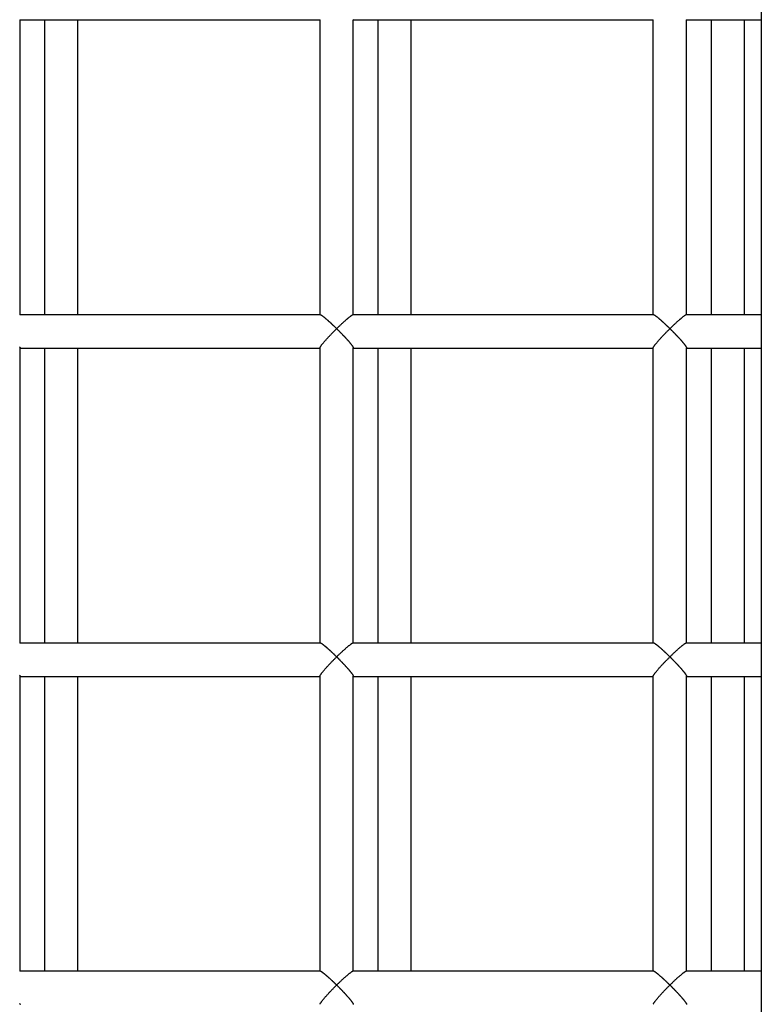
# Model space of a CAD drawing. Extents: x -70 to 70, y -26 to 26.
# Drawn here: x -1 to 0, y 19 to 20 of the extents above; entities that cross this region are included whole.
import ezdxf

# ---------------------------------------------------------------- set-up
doc = ezdxf.new("R2010")
doc.units = 0
doc.layers.get('0').update_dxf_attribs({"linetype": 'CONTINUOUS'})

msp = doc.modelspace()

# ---------------------------------------------------------------- linework, layer by layer
at = {"color": 0}
for points in [[(-0.2126, 22.097), (-0.2126, 16.679)], [(-1.1026, 19.715), (-1.1026, 19.7149)], [(-1.1026, 19.3605), (-1.1026, 19.7149)], [(-1.1026, 19.7146), (-0.7424, 19.7146)], [(-1.0731, 19.7146), (-1.0731, 19.3605)], [(-1.0331, 19.3605), (-1.0331, 19.7146)], [(-0.7424, 19.3605), (-0.7424, 19.7149)], [(-0.7025, 19.715), (-0.7024, 19.7149)], [(-0.7025, 19.3605), (-0.7025, 19.7149)], [(-0.7024, 19.7146), (-0.3424, 19.7146)], [(-0.673, 19.7146), (-0.673, 19.3605)], [(-0.633, 19.3605), (-0.633, 19.7146)], [(-0.3424, 19.3605), (-0.3424, 19.7149)], [(-0.3024, 19.715), (-0.3024, 19.7149)], [(-0.3024, 19.3605), (-0.3024, 19.7149)], [(-0.3024, 19.7146), (-0.2126, 19.7146)], [(-0.2729, 19.7146), (-0.2729, 19.3605)], [(-0.2329, 19.3605), (-0.2329, 19.7146)], [(-0.7422, 19.3605), (-1.1029, 19.3605)], [(-0.7225, 19.3441), (-0.7227, 19.3443), (-0.7229, 19.3445), (-0.7232, 19.3448), (-0.7235, 19.345), (-0.7237, 19.3453), (-0.724, 19.3454), (-0.7241, 19.3457), (-0.7244, 19.346), (-0.7247, 19.3462), (-0.7249, 19.3464), (-0.7252, 19.3467), (-0.7254, 19.3469), (-0.7256, 19.3472), (-0.7259, 19.3473), (-0.7261, 19.3476), (-0.7264, 19.3479), (-0.7266, 19.348), (-0.7269, 19.3483), (-0.7271, 19.3486), (-0.7273, 19.3487), (-0.7276, 19.349), (-0.7279, 19.3492), (-0.7281, 19.3494), (-0.7283, 19.3497), (-0.7285, 19.3498), (-0.7288, 19.3501), (-0.7291, 19.3504), (-0.7292, 19.3505), (-0.7295, 19.3508), (-0.7298, 19.351), (-0.73, 19.3512), (-0.7302, 19.3514), (-0.7304, 19.3517), (-0.7307, 19.3518), (-0.731, 19.3521), (-0.7311, 19.3523), (-0.7314, 19.3524), (-0.7317, 19.3527), (-0.7319, 19.3529), (-0.7321, 19.3531), (-0.7323, 19.3533), (-0.7326, 19.3536), (-0.7328, 19.3537), (-0.733, 19.3539), (-0.7333, 19.3542), (-0.7335, 19.3543), (-0.7337, 19.3545), (-0.734, 19.3547), (-0.7342, 19.3549), (-0.7344, 19.3551), (-0.7346, 19.3553), (-0.7348, 19.3555), (-0.735, 19.3556), (-0.7353, 19.3559), (-0.7354, 19.3561), (-0.7357, 19.3562), (-0.7359, 19.3564), (-0.7361, 19.3566), (-0.7363, 19.3567), (-0.7366, 19.3569), (-0.7367, 19.3571), (-0.7369, 19.3573), (-0.7372, 19.3574), (-0.7373, 19.3575), (-0.7375, 19.3577), (-0.7378, 19.3579), (-0.7379, 19.358), (-0.7381, 19.3581), (-0.7383, 19.3583), (-0.7385, 19.3585), (-0.7386, 19.3586), (-0.7388, 19.3587), (-0.739, 19.3588), (-0.7392, 19.3589), (-0.7393, 19.3591), (-0.7395, 19.3592), (-0.7397, 19.3593), (-0.7398, 19.3594), (-0.74, 19.3595), (-0.7401, 19.3596), (-0.7403, 19.3597), (-0.7405, 19.3598), (-0.7405, 19.3599), (-0.7407, 19.3599), (-0.7409, 19.36), (-0.741, 19.3601), (-0.7411, 19.3602), (-0.7412, 19.3603), (-0.7413, 19.3603), (-0.7414, 19.3604), (-0.7416, 19.3604), (-0.7417, 19.3605), (-0.7417, 19.3605), (-0.7418, 19.3605), (-0.7419, 19.3605), (-0.742, 19.3605), (-0.7421, 19.3605), (-0.7421, 19.3605), (-0.7422, 19.3605)], [(-0.7029, 19.3605), (-0.7031, 19.3605), (-0.7033, 19.3605), (-0.7035, 19.3604), (-0.7038, 19.3602), (-0.704, 19.3601), (-0.7043, 19.3599), (-0.7046, 19.3598), (-0.7049, 19.3595), (-0.7053, 19.3593), (-0.7056, 19.359), (-0.706, 19.3587), (-0.7064, 19.3585), (-0.7068, 19.3581), (-0.7072, 19.3579), (-0.7077, 19.3575), (-0.7081, 19.3572), (-0.7085, 19.3567), (-0.709, 19.3564), (-0.7095, 19.3561), (-0.7099, 19.3556), (-0.7104, 19.3552), (-0.7109, 19.3549), (-0.7114, 19.3544), (-0.7119, 19.354), (-0.7123, 19.3536), (-0.7128, 19.353), (-0.7134, 19.3526), (-0.7139, 19.3522), (-0.7144, 19.3517), (-0.7149, 19.3512), (-0.7154, 19.3507), (-0.716, 19.3503), (-0.7166, 19.3498), (-0.7171, 19.3492), (-0.7176, 19.3487), (-0.7181, 19.3482), (-0.7187, 19.3477), (-0.7192, 19.3472), (-0.7197, 19.3467), (-0.7203, 19.3461), (-0.7209, 19.3456), (-0.7214, 19.3451), (-0.7219, 19.3446), (-0.7225, 19.3441)], [(-0.342, 19.3605), (-0.7028, 19.3605)], [(-0.3224, 19.3441), (-0.3225, 19.3443), (-0.3228, 19.3445), (-0.3231, 19.3448), (-0.3233, 19.345), (-0.3236, 19.3453), (-0.3238, 19.3454), (-0.324, 19.3457), (-0.3243, 19.346), (-0.3245, 19.3462), (-0.3248, 19.3464), (-0.3251, 19.3467), (-0.3253, 19.3469), (-0.3256, 19.3472), (-0.3257, 19.3473), (-0.326, 19.3476), (-0.3263, 19.3479), (-0.3265, 19.348), (-0.3268, 19.3483), (-0.327, 19.3486), (-0.3272, 19.3487), (-0.3275, 19.349), (-0.3277, 19.3492), (-0.328, 19.3494), (-0.3282, 19.3497), (-0.3284, 19.3498), (-0.3287, 19.3501), (-0.3289, 19.3504), (-0.3292, 19.3505), (-0.3294, 19.3508), (-0.3296, 19.351), (-0.3299, 19.3512), (-0.3301, 19.3514), (-0.3303, 19.3517), (-0.3306, 19.3518), (-0.3308, 19.3521), (-0.331, 19.3523), (-0.3313, 19.3524), (-0.3315, 19.3527), (-0.3318, 19.3529), (-0.332, 19.3531), (-0.3322, 19.3533), (-0.3325, 19.3536), (-0.3326, 19.3537), (-0.3329, 19.3539), (-0.3332, 19.3542), (-0.3333, 19.3543), (-0.3336, 19.3545), (-0.3339, 19.3547), (-0.334, 19.3549), (-0.3343, 19.3551), (-0.3345, 19.3553), (-0.3347, 19.3555), (-0.335, 19.3556), (-0.3351, 19.3559), (-0.3354, 19.3561), (-0.3356, 19.3562), (-0.3358, 19.3564), (-0.336, 19.3566), (-0.3362, 19.3567), (-0.3364, 19.3569), (-0.3366, 19.3571), (-0.3369, 19.3573), (-0.337, 19.3574), (-0.3372, 19.3575), (-0.3374, 19.3577), (-0.3376, 19.3579), (-0.3378, 19.358), (-0.338, 19.3581), (-0.3382, 19.3583), (-0.3383, 19.3585), (-0.3385, 19.3586), (-0.3388, 19.3587), (-0.3389, 19.3588), (-0.3391, 19.3589), (-0.3392, 19.3591), (-0.3394, 19.3592), (-0.3395, 19.3593), (-0.3397, 19.3594), (-0.3399, 19.3595), (-0.3401, 19.3596), (-0.3401, 19.3597), (-0.3403, 19.3598), (-0.3405, 19.3599), (-0.3406, 19.3599), (-0.3408, 19.36), (-0.3408, 19.3601), (-0.341, 19.3602), (-0.3411, 19.3603), (-0.3412, 19.3603), (-0.3413, 19.3604), (-0.3414, 19.3604), (-0.3415, 19.3605), (-0.3416, 19.3605), (-0.3417, 19.3605), (-0.3418, 19.3605), (-0.3419, 19.3605), (-0.342, 19.3605), (-0.342, 19.3605)], [(-0.3028, 19.3605), (-0.303, 19.3605), (-0.3031, 19.3605), (-0.3034, 19.3604), (-0.3037, 19.3602), (-0.3039, 19.3601), (-0.3042, 19.3599), (-0.3045, 19.3598), (-0.3048, 19.3595), (-0.3051, 19.3593), (-0.3056, 19.359), (-0.3059, 19.3587), (-0.3062, 19.3585), (-0.3067, 19.3581), (-0.3071, 19.3579), (-0.3075, 19.3575), (-0.308, 19.3572), (-0.3084, 19.3567), (-0.3088, 19.3564), (-0.3094, 19.3561), (-0.3098, 19.3556), (-0.3103, 19.3552), (-0.3107, 19.3549), (-0.3112, 19.3544), (-0.3118, 19.354), (-0.3123, 19.3536), (-0.3127, 19.353), (-0.3132, 19.3526), (-0.3138, 19.3522), (-0.3143, 19.3517), (-0.3148, 19.3512), (-0.3153, 19.3507), (-0.3159, 19.3503), (-0.3164, 19.3498), (-0.3169, 19.3492), (-0.3175, 19.3487), (-0.318, 19.3482), (-0.3186, 19.3477), (-0.3191, 19.3472), (-0.3196, 19.3467), (-0.3201, 19.3461), (-0.3207, 19.3456), (-0.3213, 19.3451), (-0.3218, 19.3446), (-0.3224, 19.3441)], [(-0.2126, 19.3605), (-0.3026, 19.3605)], [(-0.7424, 19.3209), (-0.7424, 19.3211), (-0.7423, 19.3213), (-0.7423, 19.3215), (-0.7422, 19.3217), (-0.742, 19.322), (-0.7419, 19.3223), (-0.7417, 19.3226), (-0.7415, 19.3229), (-0.7412, 19.3233), (-0.741, 19.3236), (-0.7407, 19.324), (-0.7405, 19.3244), (-0.7401, 19.3248), (-0.7398, 19.3253), (-0.7394, 19.3257), (-0.7391, 19.3261), (-0.7387, 19.3266), (-0.7383, 19.3271), (-0.7379, 19.3276), (-0.7374, 19.3281), (-0.737, 19.3286), (-0.7366, 19.3291), (-0.7361, 19.3297), (-0.7357, 19.3302), (-0.7352, 19.3307), (-0.7348, 19.3312), (-0.7342, 19.3318), (-0.7337, 19.3323), (-0.7332, 19.3329), (-0.7328, 19.3335), (-0.7323, 19.334), (-0.7317, 19.3346), (-0.7311, 19.3351), (-0.7306, 19.3357), (-0.7301, 19.3363), (-0.7296, 19.3368), (-0.7291, 19.3374), (-0.7285, 19.3379), (-0.7279, 19.3385), (-0.7274, 19.3391), (-0.7268, 19.3397), (-0.7263, 19.3402), (-0.7257, 19.3408), (-0.7252, 19.3413), (-0.7247, 19.3419), (-0.7241, 19.3424), (-0.7235, 19.3429), (-0.723, 19.3435), (-0.7225, 19.3441)], [(-0.7225, 19.3441), (-0.7222, 19.3438), (-0.7219, 19.3435), (-0.7216, 19.3432), (-0.7214, 19.3429), (-0.7211, 19.3427), (-0.7209, 19.3424), (-0.7206, 19.3422), (-0.7204, 19.3419), (-0.72, 19.3417), (-0.7197, 19.3414), (-0.7195, 19.3411), (-0.7192, 19.3408), (-0.719, 19.3405), (-0.7187, 19.3403), (-0.7185, 19.34), (-0.7182, 19.3398), (-0.7179, 19.3395), (-0.7177, 19.3391), (-0.7173, 19.3389), (-0.7171, 19.3386), (-0.7168, 19.3384), (-0.7166, 19.3381), (-0.7163, 19.3378), (-0.716, 19.3375), (-0.7158, 19.3373), (-0.7155, 19.337), (-0.7153, 19.3367), (-0.715, 19.3364), (-0.7147, 19.3361), (-0.7145, 19.3359), (-0.7141, 19.3356), (-0.7139, 19.3353), (-0.7136, 19.335), (-0.7134, 19.3347), (-0.7131, 19.3345), (-0.7128, 19.3341), (-0.7126, 19.3339), (-0.7123, 19.3336), (-0.7121, 19.3334), (-0.7118, 19.333), (-0.7116, 19.3328), (-0.7114, 19.3325), (-0.7111, 19.3322), (-0.7109, 19.332), (-0.7106, 19.3316), (-0.7103, 19.3314), (-0.7101, 19.3311), (-0.7099, 19.3309), (-0.7097, 19.3306), (-0.7094, 19.3304), (-0.7091, 19.3301), (-0.709, 19.3298), (-0.7087, 19.3296), (-0.7084, 19.3293), (-0.7083, 19.3291), (-0.708, 19.3288), (-0.7078, 19.3285), (-0.7076, 19.3283), (-0.7074, 19.328), (-0.7072, 19.3278), (-0.707, 19.3275), (-0.7067, 19.3272), (-0.7065, 19.327), (-0.7064, 19.3267), (-0.7061, 19.3266), (-0.7059, 19.3263), (-0.7058, 19.326), (-0.7056, 19.3259), (-0.7054, 19.3256), (-0.7053, 19.3253), (-0.7051, 19.3252), (-0.7049, 19.3249), (-0.7047, 19.3247), (-0.7046, 19.3245), (-0.7044, 19.3243), (-0.7043, 19.3241), (-0.7041, 19.3239), (-0.704, 19.3237), (-0.7039, 19.3235), (-0.7037, 19.3234), (-0.7036, 19.3232), (-0.7034, 19.3229), (-0.7034, 19.3228), (-0.7033, 19.3227), (-0.7032, 19.3225), (-0.7031, 19.3223), (-0.703, 19.3222), (-0.7029, 19.322), (-0.7028, 19.3219), (-0.7028, 19.3217), (-0.7027, 19.3216), (-0.7027, 19.3216), (-0.7026, 19.3214), (-0.7026, 19.3213), (-0.7025, 19.3212), (-0.7025, 19.3211), (-0.7025, 19.321), (-0.7024, 19.3209)], [(-0.3424, 19.3209), (-0.3423, 19.3211), (-0.3423, 19.3213), (-0.3422, 19.3215), (-0.342, 19.3217), (-0.342, 19.322), (-0.3418, 19.3223), (-0.3416, 19.3226), (-0.3414, 19.3229), (-0.3412, 19.3233), (-0.3409, 19.3236), (-0.3406, 19.324), (-0.3403, 19.3244), (-0.34, 19.3248), (-0.3397, 19.3253), (-0.3393, 19.3257), (-0.3389, 19.3261), (-0.3386, 19.3266), (-0.3382, 19.3271), (-0.3378, 19.3276), (-0.3374, 19.3281), (-0.337, 19.3286), (-0.3364, 19.3291), (-0.336, 19.3297), (-0.3356, 19.3302), (-0.3351, 19.3307), (-0.3346, 19.3312), (-0.3341, 19.3318), (-0.3336, 19.3323), (-0.3332, 19.3329), (-0.3326, 19.3335), (-0.3321, 19.334), (-0.3316, 19.3346), (-0.3311, 19.3351), (-0.3305, 19.3357), (-0.33, 19.3363), (-0.3295, 19.3368), (-0.3289, 19.3374), (-0.3283, 19.3379), (-0.3278, 19.3385), (-0.3273, 19.3391), (-0.3267, 19.3397), (-0.3262, 19.3402), (-0.3256, 19.3408), (-0.3251, 19.3413), (-0.3245, 19.3419), (-0.3239, 19.3424), (-0.3234, 19.3429), (-0.3229, 19.3435), (-0.3224, 19.3441)], [(-0.3224, 19.3441), (-0.322, 19.3438), (-0.3218, 19.3435), (-0.3215, 19.3432), (-0.3213, 19.3429), (-0.321, 19.3427), (-0.3207, 19.3424), (-0.3205, 19.3422), (-0.3202, 19.3419), (-0.32, 19.3417), (-0.3196, 19.3414), (-0.3194, 19.3411), (-0.3191, 19.3408), (-0.3188, 19.3405), (-0.3186, 19.3403), (-0.3183, 19.34), (-0.3181, 19.3398), (-0.3178, 19.3395), (-0.3175, 19.3391), (-0.3173, 19.3389), (-0.317, 19.3386), (-0.3167, 19.3384), (-0.3164, 19.3381), (-0.3162, 19.3378), (-0.3159, 19.3375), (-0.3156, 19.3373), (-0.3154, 19.337), (-0.3151, 19.3367), (-0.3149, 19.3364), (-0.3146, 19.3361), (-0.3144, 19.3359), (-0.3141, 19.3356), (-0.3138, 19.3353), (-0.3136, 19.335), (-0.3132, 19.3347), (-0.313, 19.3345), (-0.3127, 19.3341), (-0.3125, 19.3339), (-0.3122, 19.3336), (-0.312, 19.3334), (-0.3118, 19.333), (-0.3115, 19.3328), (-0.3112, 19.3325), (-0.311, 19.3322), (-0.3107, 19.332), (-0.3105, 19.3316), (-0.3102, 19.3314), (-0.31, 19.3311), (-0.3098, 19.3309), (-0.3095, 19.3306), (-0.3093, 19.3304), (-0.309, 19.3301), (-0.3088, 19.3298), (-0.3086, 19.3296), (-0.3083, 19.3293), (-0.3081, 19.3291), (-0.3079, 19.3288), (-0.3077, 19.3285), (-0.3075, 19.3283), (-0.3073, 19.328), (-0.307, 19.3278), (-0.3068, 19.3275), (-0.3067, 19.3272), (-0.3064, 19.327), (-0.3062, 19.3267), (-0.3061, 19.3266), (-0.3058, 19.3263), (-0.3056, 19.326), (-0.3055, 19.3259), (-0.3053, 19.3256), (-0.3051, 19.3253), (-0.305, 19.3252), (-0.3048, 19.3249), (-0.3046, 19.3247), (-0.3044, 19.3245), (-0.3043, 19.3243), (-0.3042, 19.3241), (-0.304, 19.3239), (-0.3038, 19.3237), (-0.3037, 19.3235), (-0.3036, 19.3234), (-0.3035, 19.3232), (-0.3034, 19.3229), (-0.3032, 19.3228), (-0.3031, 19.3227), (-0.3031, 19.3225), (-0.303, 19.3223), (-0.3029, 19.3222), (-0.3028, 19.322), (-0.3027, 19.3219), (-0.3026, 19.3217), (-0.3025, 19.3216), (-0.3025, 19.3216), (-0.3024, 19.3214), (-0.3024, 19.3213), (-0.3024, 19.3212), (-0.3024, 19.3211), (-0.3024, 19.321), (-0.3024, 19.3209)], [(-1.1031, 19.322), (-1.103, 19.3219), (-1.1029, 19.3217), (-1.1028, 19.3216), (-1.1028, 19.3216), (-1.1027, 19.3214), (-1.1027, 19.3213), (-1.1026, 19.3212), (-1.1026, 19.3211), (-1.1026, 19.321), (-1.1026, 19.3209)], [(-1.1026, 18.9665), (-1.1026, 19.3209)], [(-1.1026, 19.3206), (-0.7424, 19.3206)], [(-1.0731, 19.3206), (-1.0731, 18.9665)], [(-1.0331, 18.9665), (-1.0331, 19.3206)], [(-0.7424, 18.9665), (-0.7424, 19.3209)], [(-0.7025, 18.9665), (-0.7025, 19.3209)], [(-0.7024, 19.3206), (-0.3424, 19.3206)], [(-0.673, 19.3206), (-0.673, 18.9665)], [(-0.633, 18.9665), (-0.633, 19.3206)], [(-0.3424, 18.9665), (-0.3424, 19.3209)], [(-0.3024, 18.9665), (-0.3024, 19.3209)], [(-0.3024, 19.3206), (-0.2126, 19.3206)], [(-0.2729, 19.3206), (-0.2729, 18.9665)], [(-0.2329, 18.9665), (-0.2329, 19.3206)], [(-0.7422, 18.9665), (-1.1029, 18.9665)], [(-0.7225, 18.9501), (-0.7227, 18.9502), (-0.7229, 18.9505), (-0.7232, 18.9508), (-0.7235, 18.951), (-0.7237, 18.9512), (-0.724, 18.9514), (-0.7241, 18.9517), (-0.7244, 18.952), (-0.7247, 18.9521), (-0.7249, 18.9524), (-0.7252, 18.9527), (-0.7254, 18.9529), (-0.7256, 18.9531), (-0.7259, 18.9533), (-0.7261, 18.9536), (-0.7264, 18.9538), (-0.7266, 18.954), (-0.7269, 18.9543), (-0.7271, 18.9545), (-0.7273, 18.9547), (-0.7276, 18.955), (-0.7279, 18.9552), (-0.7281, 18.9554), (-0.7283, 18.9556), (-0.7285, 18.9558), (-0.7288, 18.9561), (-0.7291, 18.9563), (-0.7292, 18.9565), (-0.7295, 18.9567), (-0.7298, 18.957), (-0.73, 18.9571), (-0.7302, 18.9574), (-0.7304, 18.9576), (-0.7307, 18.9578), (-0.731, 18.958), (-0.7311, 18.9583), (-0.7314, 18.9584), (-0.7317, 18.9587), (-0.7319, 18.9589), (-0.7321, 18.959), (-0.7323, 18.9593), (-0.7326, 18.9595), (-0.7328, 18.9597), (-0.733, 18.9599), (-0.7333, 18.9601), (-0.7335, 18.9603), (-0.7337, 18.9605), (-0.734, 18.9607), (-0.7342, 18.9608), (-0.7344, 18.9611), (-0.7346, 18.9613), (-0.7348, 18.9615), (-0.735, 18.9616), (-0.7353, 18.9618), (-0.7354, 18.962), (-0.7357, 18.9621), (-0.7359, 18.9623), (-0.7361, 18.9625), (-0.7363, 18.9627), (-0.7366, 18.9628), (-0.7367, 18.963), (-0.7369, 18.9632), (-0.7372, 18.9633), (-0.7373, 18.9635), (-0.7375, 18.9637), (-0.7378, 18.9638), (-0.7379, 18.964), (-0.7381, 18.9641), (-0.7383, 18.9643), (-0.7385, 18.9644), (-0.7386, 18.9646), (-0.7388, 18.9646), (-0.739, 18.9648), (-0.7392, 18.9649), (-0.7393, 18.9651), (-0.7395, 18.9652), (-0.7397, 18.9652), (-0.7398, 18.9653), (-0.74, 18.9655), (-0.7401, 18.9656), (-0.7403, 18.9657), (-0.7405, 18.9658), (-0.7405, 18.9659), (-0.7407, 18.9659), (-0.7409, 18.966), (-0.741, 18.9661), (-0.7411, 18.9661), (-0.7412, 18.9662), (-0.7413, 18.9663), (-0.7414, 18.9663), (-0.7416, 18.9664), (-0.7417, 18.9664), (-0.7417, 18.9665), (-0.7418, 18.9665), (-0.7419, 18.9665), (-0.742, 18.9665), (-0.7421, 18.9665), (-0.7422, 18.9665)], [(-0.7029, 18.9665), (-0.7031, 18.9665), (-0.7033, 18.9665), (-0.7035, 18.9663), (-0.7038, 18.9662), (-0.704, 18.966), (-0.7043, 18.9659), (-0.7046, 18.9657), (-0.7049, 18.9655), (-0.7053, 18.9652), (-0.7056, 18.965), (-0.706, 18.9647), (-0.7064, 18.9645), (-0.7068, 18.9641), (-0.7072, 18.9638), (-0.7077, 18.9634), (-0.7081, 18.9631), (-0.7085, 18.9627), (-0.709, 18.9624), (-0.7095, 18.962), (-0.7099, 18.9616), (-0.7104, 18.9612), (-0.7109, 18.9608), (-0.7114, 18.9603), (-0.7119, 18.9599), (-0.7123, 18.9595), (-0.7128, 18.959), (-0.7134, 18.9586), (-0.7139, 18.9581), (-0.7144, 18.9577), (-0.7149, 18.9571), (-0.7154, 18.9567), (-0.716, 18.9562), (-0.7166, 18.9557), (-0.7171, 18.9552), (-0.7176, 18.9547), (-0.7181, 18.9542), (-0.7187, 18.9537), (-0.7192, 18.9532), (-0.7197, 18.9527), (-0.7203, 18.9521), (-0.7209, 18.9516), (-0.7214, 18.9511), (-0.7219, 18.9506), (-0.7225, 18.9501)], [(-0.342, 18.9665), (-0.7028, 18.9665)], [(-0.3224, 18.9501), (-0.3225, 18.9502), (-0.3228, 18.9505), (-0.3231, 18.9508), (-0.3233, 18.951), (-0.3236, 18.9512), (-0.3238, 18.9514), (-0.324, 18.9517), (-0.3243, 18.952), (-0.3245, 18.9521), (-0.3248, 18.9524), (-0.3251, 18.9527), (-0.3253, 18.9529), (-0.3256, 18.9531), (-0.3257, 18.9533), (-0.326, 18.9536), (-0.3263, 18.9538), (-0.3265, 18.954), (-0.3268, 18.9543), (-0.327, 18.9545), (-0.3272, 18.9547), (-0.3275, 18.955), (-0.3277, 18.9552), (-0.328, 18.9554), (-0.3282, 18.9556), (-0.3284, 18.9558), (-0.3287, 18.9561), (-0.3289, 18.9563), (-0.3292, 18.9565), (-0.3294, 18.9567), (-0.3296, 18.957), (-0.3299, 18.9571), (-0.3301, 18.9574), (-0.3303, 18.9576), (-0.3306, 18.9578), (-0.3308, 18.958), (-0.331, 18.9583), (-0.3313, 18.9584), (-0.3315, 18.9587), (-0.3318, 18.9589), (-0.332, 18.959), (-0.3322, 18.9593), (-0.3325, 18.9595), (-0.3326, 18.9597), (-0.3329, 18.9599), (-0.3332, 18.9601), (-0.3333, 18.9603), (-0.3336, 18.9605), (-0.3339, 18.9607), (-0.334, 18.9608), (-0.3343, 18.9611), (-0.3345, 18.9613), (-0.3347, 18.9615), (-0.335, 18.9616), (-0.3351, 18.9618), (-0.3354, 18.962), (-0.3356, 18.9621), (-0.3358, 18.9623), (-0.336, 18.9625), (-0.3362, 18.9627), (-0.3364, 18.9628), (-0.3366, 18.963), (-0.3369, 18.9632), (-0.337, 18.9633), (-0.3372, 18.9635), (-0.3374, 18.9637), (-0.3376, 18.9638), (-0.3378, 18.964), (-0.338, 18.9641), (-0.3382, 18.9643), (-0.3383, 18.9644), (-0.3385, 18.9646), (-0.3388, 18.9646), (-0.3389, 18.9648), (-0.3391, 18.9649), (-0.3392, 18.9651), (-0.3394, 18.9652), (-0.3395, 18.9652), (-0.3397, 18.9653), (-0.3399, 18.9655), (-0.3401, 18.9656), (-0.3401, 18.9657), (-0.3403, 18.9658), (-0.3405, 18.9659), (-0.3406, 18.9659), (-0.3408, 18.966), (-0.3408, 18.9661), (-0.341, 18.9661), (-0.3411, 18.9662), (-0.3412, 18.9663), (-0.3413, 18.9663), (-0.3414, 18.9664), (-0.3415, 18.9664), (-0.3416, 18.9665), (-0.3417, 18.9665), (-0.3418, 18.9665), (-0.3419, 18.9665), (-0.342, 18.9665), (-0.342, 18.9665)], [(-0.3028, 18.9665), (-0.303, 18.9665), (-0.3031, 18.9665), (-0.3034, 18.9663), (-0.3037, 18.9662), (-0.3039, 18.966), (-0.3042, 18.9659), (-0.3045, 18.9657), (-0.3048, 18.9655), (-0.3051, 18.9652), (-0.3056, 18.965), (-0.3059, 18.9647), (-0.3062, 18.9645), (-0.3067, 18.9641), (-0.3071, 18.9638), (-0.3075, 18.9634), (-0.308, 18.9631), (-0.3084, 18.9627), (-0.3088, 18.9624), (-0.3094, 18.962), (-0.3098, 18.9616), (-0.3103, 18.9612), (-0.3107, 18.9608), (-0.3112, 18.9603), (-0.3118, 18.9599), (-0.3123, 18.9595), (-0.3127, 18.959), (-0.3132, 18.9586), (-0.3138, 18.9581), (-0.3143, 18.9577), (-0.3148, 18.9571), (-0.3153, 18.9567), (-0.3159, 18.9562), (-0.3164, 18.9557), (-0.3169, 18.9552), (-0.3175, 18.9547), (-0.318, 18.9542), (-0.3186, 18.9537), (-0.3191, 18.9532), (-0.3196, 18.9527), (-0.3201, 18.9521), (-0.3207, 18.9516), (-0.3213, 18.9511), (-0.3218, 18.9506), (-0.3224, 18.9501)], [(-0.2126, 18.9665), (-0.3026, 18.9665)], [(-0.7424, 18.9269), (-0.7424, 18.927), (-0.7423, 18.9273), (-0.7423, 18.9275), (-0.7422, 18.9277), (-0.7421, 18.928), (-0.7419, 18.9282), (-0.7417, 18.9286), (-0.7415, 18.9288), (-0.7412, 18.9292), (-0.741, 18.9296), (-0.7407, 18.93), (-0.7405, 18.9304), (-0.7401, 18.9307), (-0.7398, 18.9312), (-0.7394, 18.9317), (-0.7391, 18.9321), (-0.7387, 18.9326), (-0.7383, 18.9331), (-0.7379, 18.9336), (-0.7374, 18.934), (-0.737, 18.9345), (-0.7366, 18.9351), (-0.7361, 18.9356), (-0.7357, 18.9361), (-0.7352, 18.9367), (-0.7348, 18.9372), (-0.7342, 18.9377), (-0.7337, 18.9383), (-0.7332, 18.9388), (-0.7328, 18.9395), (-0.7323, 18.94), (-0.7317, 18.9406), (-0.7311, 18.9411), (-0.7306, 18.9417), (-0.7301, 18.9422), (-0.7296, 18.9428), (-0.7291, 18.9433), (-0.7285, 18.9439), (-0.7279, 18.9445), (-0.7274, 18.9451), (-0.7268, 18.9457), (-0.7263, 18.9462), (-0.7257, 18.9468), (-0.7252, 18.9473), (-0.7247, 18.9478), (-0.7241, 18.9484), (-0.7235, 18.9489), (-0.723, 18.9495), (-0.7225, 18.9501)], [(-0.7225, 18.9501), (-0.7222, 18.9497), (-0.7219, 18.9495), (-0.7216, 18.9492), (-0.7214, 18.9489), (-0.7211, 18.9487), (-0.7209, 18.9484), (-0.7206, 18.9482), (-0.7204, 18.9479), (-0.72, 18.9476), (-0.7197, 18.9473), (-0.7195, 18.947), (-0.7192, 18.9468), (-0.719, 18.9465), (-0.7187, 18.9463), (-0.7185, 18.946), (-0.7182, 18.9457), (-0.7179, 18.9454), (-0.7177, 18.9451), (-0.7173, 18.9449), (-0.7171, 18.9446), (-0.7168, 18.9443), (-0.7166, 18.944), (-0.7163, 18.9438), (-0.716, 18.9435), (-0.7158, 18.9432), (-0.7155, 18.9429), (-0.7153, 18.9426), (-0.715, 18.9424), (-0.7147, 18.9421), (-0.7145, 18.9418), (-0.7141, 18.9415), (-0.7139, 18.9413), (-0.7136, 18.941), (-0.7134, 18.9407), (-0.7131, 18.9404), (-0.7128, 18.9401), (-0.7126, 18.9399), (-0.7123, 18.9395), (-0.7121, 18.9393), (-0.7118, 18.939), (-0.7116, 18.9388), (-0.7114, 18.9385), (-0.7111, 18.9382), (-0.7109, 18.9379), (-0.7106, 18.9376), (-0.7103, 18.9374), (-0.7101, 18.9371), (-0.7099, 18.9369), (-0.7097, 18.9365), (-0.7094, 18.9363), (-0.7091, 18.936), (-0.709, 18.9357), (-0.7087, 18.9355), (-0.7084, 18.9352), (-0.7083, 18.935), (-0.708, 18.9347), (-0.7078, 18.9344), (-0.7076, 18.9342), (-0.7074, 18.9339), (-0.7072, 18.9337), (-0.707, 18.9334), (-0.7067, 18.9332), (-0.7065, 18.933), (-0.7064, 18.9327), (-0.7061, 18.9325), (-0.7059, 18.9322), (-0.7058, 18.932), (-0.7056, 18.9318), (-0.7054, 18.9315), (-0.7053, 18.9313), (-0.7051, 18.9311), (-0.7049, 18.9309), (-0.7047, 18.9307), (-0.7046, 18.9305), (-0.7044, 18.9302), (-0.7043, 18.93), (-0.7041, 18.9299), (-0.704, 18.9297), (-0.7039, 18.9294), (-0.7037, 18.9293), (-0.7036, 18.9291), (-0.7034, 18.9289), (-0.7034, 18.9288), (-0.7033, 18.9286), (-0.7032, 18.9284), (-0.7031, 18.9282), (-0.703, 18.9282), (-0.7029, 18.928), (-0.7028, 18.9278), (-0.7028, 18.9277), (-0.7027, 18.9275), (-0.7027, 18.9275), (-0.7026, 18.9274), (-0.7026, 18.9273), (-0.7025, 18.9271), (-0.7025, 18.927), (-0.7025, 18.9269), (-0.7024, 18.9269)], [(-0.3424, 18.9269), (-0.3423, 18.927), (-0.3423, 18.9273), (-0.3422, 18.9275), (-0.342, 18.9277), (-0.342, 18.928), (-0.3418, 18.9282), (-0.3416, 18.9286), (-0.3414, 18.9288), (-0.3412, 18.9292), (-0.3409, 18.9296), (-0.3406, 18.93), (-0.3403, 18.9304), (-0.34, 18.9307), (-0.3397, 18.9312), (-0.3393, 18.9317), (-0.3389, 18.9321), (-0.3386, 18.9326), (-0.3382, 18.9331), (-0.3378, 18.9336), (-0.3374, 18.934), (-0.337, 18.9345), (-0.3364, 18.9351), (-0.336, 18.9356), (-0.3356, 18.9361), (-0.3351, 18.9367), (-0.3346, 18.9372), (-0.3341, 18.9377), (-0.3336, 18.9383), (-0.3332, 18.9388), (-0.3326, 18.9395), (-0.3321, 18.94), (-0.3316, 18.9406), (-0.3311, 18.9411), (-0.3305, 18.9417), (-0.33, 18.9422), (-0.3295, 18.9428), (-0.3289, 18.9433), (-0.3283, 18.9439), (-0.3278, 18.9445), (-0.3273, 18.9451), (-0.3267, 18.9457), (-0.3262, 18.9462), (-0.3256, 18.9468), (-0.3251, 18.9473), (-0.3245, 18.9478), (-0.3239, 18.9484), (-0.3234, 18.9489), (-0.3229, 18.9495), (-0.3224, 18.9501)], [(-0.3224, 18.9501), (-0.322, 18.9497), (-0.3218, 18.9495), (-0.3215, 18.9492), (-0.3213, 18.9489), (-0.321, 18.9487), (-0.3207, 18.9484), (-0.3205, 18.9482), (-0.3202, 18.9479), (-0.32, 18.9476), (-0.3196, 18.9473), (-0.3194, 18.947), (-0.3191, 18.9468), (-0.3188, 18.9465), (-0.3186, 18.9463), (-0.3183, 18.946), (-0.3181, 18.9457), (-0.3178, 18.9454), (-0.3175, 18.9451), (-0.3173, 18.9449), (-0.317, 18.9446), (-0.3167, 18.9443), (-0.3164, 18.944), (-0.3162, 18.9438), (-0.3159, 18.9435), (-0.3156, 18.9432), (-0.3154, 18.9429), (-0.3151, 18.9426), (-0.3149, 18.9424), (-0.3146, 18.9421), (-0.3144, 18.9418), (-0.3141, 18.9415), (-0.3138, 18.9413), (-0.3136, 18.941), (-0.3132, 18.9407), (-0.313, 18.9404), (-0.3127, 18.9401), (-0.3125, 18.9399), (-0.3122, 18.9395), (-0.312, 18.9393), (-0.3118, 18.939), (-0.3115, 18.9388), (-0.3112, 18.9385), (-0.311, 18.9382), (-0.3107, 18.9379), (-0.3105, 18.9376), (-0.3102, 18.9374), (-0.31, 18.9371), (-0.3098, 18.9369), (-0.3095, 18.9365), (-0.3093, 18.9363), (-0.309, 18.936), (-0.3088, 18.9357), (-0.3086, 18.9355), (-0.3083, 18.9352), (-0.3081, 18.935), (-0.3079, 18.9347), (-0.3077, 18.9344), (-0.3075, 18.9342), (-0.3073, 18.9339), (-0.307, 18.9337), (-0.3068, 18.9334), (-0.3067, 18.9332), (-0.3064, 18.933), (-0.3062, 18.9327), (-0.3061, 18.9325), (-0.3058, 18.9322), (-0.3056, 18.932), (-0.3055, 18.9318), (-0.3053, 18.9315), (-0.3051, 18.9313), (-0.305, 18.9311), (-0.3048, 18.9309), (-0.3046, 18.9307), (-0.3044, 18.9305), (-0.3043, 18.9302), (-0.3042, 18.93), (-0.304, 18.9299), (-0.3038, 18.9297), (-0.3037, 18.9294), (-0.3036, 18.9293), (-0.3035, 18.9291), (-0.3034, 18.9289), (-0.3032, 18.9288), (-0.3031, 18.9286), (-0.3031, 18.9284), (-0.303, 18.9282), (-0.3029, 18.9282), (-0.3028, 18.928), (-0.3027, 18.9278), (-0.3026, 18.9277), (-0.3025, 18.9275), (-0.3025, 18.9275), (-0.3024, 18.9274), (-0.3024, 18.9273), (-0.3024, 18.9271), (-0.3024, 18.927), (-0.3024, 18.9269), (-0.3024, 18.9269)], [(-1.1031, 18.928), (-1.103, 18.9278), (-1.1029, 18.9277), (-1.1028, 18.9275), (-1.1028, 18.9275), (-1.1027, 18.9274), (-1.1027, 18.9273), (-1.1026, 18.9271), (-1.1026, 18.927), (-1.1026, 18.9269), (-1.1026, 18.9269)], [(-1.1026, 18.5725), (-1.1026, 18.9269)], [(-1.1026, 18.9265), (-0.7424, 18.9265)], [(-1.0731, 18.9265), (-1.0731, 18.5725)], [(-1.0331, 18.5725), (-1.0331, 18.9265)], [(-0.7424, 18.5725), (-0.7424, 18.9269)], [(-0.7025, 18.5725), (-0.7025, 18.9269)], [(-0.7024, 18.9265), (-0.3424, 18.9265)], [(-0.673, 18.9265), (-0.673, 18.5725)], [(-0.633, 18.5725), (-0.633, 18.9265)], [(-0.3424, 18.5725), (-0.3424, 18.9269)], [(-0.3024, 18.5725), (-0.3024, 18.9269)], [(-0.3024, 18.9265), (-0.2126, 18.9265)], [(-0.2729, 18.9265), (-0.2729, 18.5725)], [(-0.2329, 18.5725), (-0.2329, 18.9265)], [(-0.7422, 18.5725), (-1.1029, 18.5725)], [(-0.7225, 18.556), (-0.7227, 18.5562), (-0.7229, 18.5564), (-0.7232, 18.5567), (-0.7235, 18.5569), (-0.7237, 18.5572), (-0.724, 18.5574), (-0.7241, 18.5576), (-0.7244, 18.5579), (-0.7247, 18.5581), (-0.7249, 18.5584), (-0.7252, 18.5586), (-0.7254, 18.5588), (-0.7256, 18.5591), (-0.7259, 18.5593), (-0.7261, 18.5595), (-0.7264, 18.5598), (-0.7266, 18.56), (-0.7269, 18.5602), (-0.7271, 18.5605), (-0.7273, 18.5607), (-0.7276, 18.5609), (-0.7279, 18.5611), (-0.7281, 18.5613), (-0.7283, 18.5616), (-0.7285, 18.5618), (-0.7288, 18.562), (-0.7291, 18.5623), (-0.7292, 18.5624), (-0.7295, 18.5627), (-0.7298, 18.5629), (-0.73, 18.5631), (-0.7302, 18.5633), (-0.7304, 18.5636), (-0.7307, 18.5637), (-0.731, 18.564), (-0.7311, 18.5642), (-0.7314, 18.5644), (-0.7317, 18.5646), (-0.7319, 18.5649), (-0.7321, 18.565), (-0.7323, 18.5652), (-0.7326, 18.5655), (-0.7328, 18.5656), (-0.733, 18.5658), (-0.7333, 18.5661), (-0.7335, 18.5662), (-0.7337, 18.5664), (-0.734, 18.5667), (-0.7342, 18.5668), (-0.7344, 18.567), (-0.7346, 18.5672), (-0.7348, 18.5674), (-0.735, 18.5676), (-0.7353, 18.5678), (-0.7354, 18.568), (-0.7357, 18.5681), (-0.7359, 18.5683), (-0.7361, 18.5685), (-0.7363, 18.5687), (-0.7366, 18.5688), (-0.7367, 18.569), (-0.7369, 18.5692), (-0.7372, 18.5693), (-0.7373, 18.5695), (-0.7375, 18.5696), (-0.7378, 18.5698), (-0.7379, 18.5699), (-0.7381, 18.57), (-0.7383, 18.5702), (-0.7385, 18.5704), (-0.7386, 18.5705), (-0.7388, 18.5706), (-0.739, 18.5707), (-0.7392, 18.5709), (-0.7393, 18.571), (-0.7395, 18.5711), (-0.7397, 18.5712), (-0.7398, 18.5713), (-0.74, 18.5714), (-0.7401, 18.5715), (-0.7403, 18.5717), (-0.7405, 18.5718), (-0.7405, 18.5718), (-0.7407, 18.5719), (-0.7409, 18.5719), (-0.741, 18.572), (-0.7411, 18.5721), (-0.7412, 18.5722), (-0.7413, 18.5722), (-0.7414, 18.5723), (-0.7416, 18.5724), (-0.7417, 18.5724), (-0.7417, 18.5724), (-0.7418, 18.5725), (-0.7419, 18.5725), (-0.742, 18.5725), (-0.7421, 18.5725), (-0.7422, 18.5725)], [(-0.7029, 18.5725), (-0.7031, 18.5725), (-0.7033, 18.5724), (-0.7035, 18.5723), (-0.7038, 18.5722), (-0.704, 18.572), (-0.7043, 18.5718), (-0.7046, 18.5717), (-0.7049, 18.5714), (-0.7053, 18.5712), (-0.7056, 18.571), (-0.706, 18.5707), (-0.7064, 18.5704), (-0.7068, 18.5701), (-0.7072, 18.5698), (-0.7077, 18.5694), (-0.7081, 18.5691), (-0.7085, 18.5687), (-0.709, 18.5683), (-0.7095, 18.568), (-0.7099, 18.5675), (-0.7104, 18.5672), (-0.7109, 18.5668), (-0.7114, 18.5663), (-0.7119, 18.5659), (-0.7123, 18.5655), (-0.7128, 18.565), (-0.7134, 18.5645), (-0.7139, 18.5641), (-0.7144, 18.5637), (-0.7149, 18.5631), (-0.7154, 18.5626), (-0.716, 18.5622), (-0.7166, 18.5617), (-0.7171, 18.5611), (-0.7176, 18.5606), (-0.7181, 18.5601), (-0.7187, 18.5597), (-0.7192, 18.5592), (-0.7197, 18.5586), (-0.7203, 18.558), (-0.7209, 18.5575), (-0.7214, 18.557), (-0.7219, 18.5565), (-0.7225, 18.556)], [(-0.342, 18.5725), (-0.7028, 18.5725)], [(-0.3224, 18.556), (-0.3225, 18.5562), (-0.3228, 18.5564), (-0.3231, 18.5567), (-0.3233, 18.5569), (-0.3236, 18.5572), (-0.3238, 18.5574), (-0.324, 18.5576), (-0.3243, 18.5579), (-0.3245, 18.5581), (-0.3248, 18.5584), (-0.3251, 18.5586), (-0.3253, 18.5588), (-0.3256, 18.5591), (-0.3257, 18.5593), (-0.326, 18.5595), (-0.3263, 18.5598), (-0.3265, 18.56), (-0.3268, 18.5602), (-0.327, 18.5605), (-0.3272, 18.5607), (-0.3275, 18.5609), (-0.3277, 18.5611), (-0.328, 18.5613), (-0.3282, 18.5616), (-0.3284, 18.5618), (-0.3287, 18.562), (-0.3289, 18.5623), (-0.3292, 18.5624), (-0.3294, 18.5627), (-0.3296, 18.5629), (-0.3299, 18.5631), (-0.3301, 18.5633), (-0.3303, 18.5636), (-0.3306, 18.5637), (-0.3308, 18.564), (-0.331, 18.5642), (-0.3313, 18.5644), (-0.3315, 18.5646), (-0.3318, 18.5649), (-0.332, 18.565), (-0.3322, 18.5652), (-0.3325, 18.5655), (-0.3326, 18.5656), (-0.3329, 18.5658), (-0.3332, 18.5661), (-0.3333, 18.5662), (-0.3336, 18.5664), (-0.3339, 18.5667), (-0.334, 18.5668), (-0.3343, 18.567), (-0.3345, 18.5672), (-0.3347, 18.5674), (-0.335, 18.5676), (-0.3351, 18.5678), (-0.3354, 18.568), (-0.3356, 18.5681), (-0.3358, 18.5683), (-0.336, 18.5685), (-0.3362, 18.5687), (-0.3364, 18.5688), (-0.3366, 18.569), (-0.3369, 18.5692), (-0.337, 18.5693), (-0.3372, 18.5695), (-0.3374, 18.5696), (-0.3376, 18.5698), (-0.3378, 18.5699), (-0.338, 18.57), (-0.3382, 18.5702), (-0.3383, 18.5704), (-0.3385, 18.5705), (-0.3388, 18.5706), (-0.3389, 18.5707), (-0.3391, 18.5709), (-0.3392, 18.571), (-0.3394, 18.5711), (-0.3395, 18.5712), (-0.3397, 18.5713), (-0.3399, 18.5714), (-0.3401, 18.5715), (-0.3401, 18.5717), (-0.3403, 18.5718), (-0.3405, 18.5718), (-0.3406, 18.5719), (-0.3408, 18.5719), (-0.3408, 18.572), (-0.341, 18.5721), (-0.3411, 18.5722), (-0.3412, 18.5722), (-0.3413, 18.5723), (-0.3414, 18.5724), (-0.3415, 18.5724), (-0.3416, 18.5724), (-0.3417, 18.5725), (-0.3418, 18.5725), (-0.3419, 18.5725), (-0.342, 18.5725), (-0.342, 18.5725)], [(-0.3028, 18.5725), (-0.303, 18.5725), (-0.3031, 18.5724), (-0.3034, 18.5723), (-0.3037, 18.5722), (-0.3039, 18.572), (-0.3042, 18.5718), (-0.3045, 18.5717), (-0.3048, 18.5714), (-0.3051, 18.5712), (-0.3056, 18.571), (-0.3059, 18.5707), (-0.3062, 18.5704), (-0.3067, 18.5701), (-0.3071, 18.5698), (-0.3075, 18.5694), (-0.308, 18.5691), (-0.3084, 18.5687), (-0.3088, 18.5683), (-0.3094, 18.568), (-0.3098, 18.5675), (-0.3103, 18.5672), (-0.3107, 18.5668), (-0.3112, 18.5663), (-0.3118, 18.5659), (-0.3123, 18.5655), (-0.3127, 18.565), (-0.3132, 18.5645), (-0.3138, 18.5641), (-0.3143, 18.5637), (-0.3148, 18.5631), (-0.3153, 18.5626), (-0.3159, 18.5622), (-0.3164, 18.5617), (-0.3169, 18.5611), (-0.3175, 18.5606), (-0.318, 18.5601), (-0.3186, 18.5597), (-0.3191, 18.5592), (-0.3196, 18.5586), (-0.3201, 18.558), (-0.3207, 18.5575), (-0.3213, 18.557), (-0.3218, 18.5565), (-0.3224, 18.556)], [(-0.2126, 18.5725), (-0.3026, 18.5725)], [(-0.7424, 18.5329), (-0.7424, 18.533), (-0.7423, 18.5332), (-0.7423, 18.5335), (-0.7422, 18.5336), (-0.7421, 18.5339), (-0.7419, 18.5342), (-0.7417, 18.5345), (-0.7415, 18.5348), (-0.7412, 18.5352), (-0.741, 18.5355), (-0.7407, 18.536), (-0.7405, 18.5363), (-0.7401, 18.5367), (-0.7398, 18.5372), (-0.7394, 18.5376), (-0.7391, 18.5381), (-0.7387, 18.5385), (-0.7383, 18.5391), (-0.7379, 18.5395), (-0.7374, 18.54), (-0.737, 18.5405), (-0.7366, 18.541), (-0.7361, 18.5416), (-0.7357, 18.5421), (-0.7352, 18.5426), (-0.7348, 18.5432), (-0.7342, 18.5437), (-0.7337, 18.5442), (-0.7332, 18.5448), (-0.7328, 18.5454), (-0.7323, 18.546), (-0.7317, 18.5465), (-0.7311, 18.5471), (-0.7306, 18.5476), (-0.7301, 18.5482), (-0.7296, 18.5487), (-0.7291, 18.5493), (-0.7285, 18.5498), (-0.7279, 18.5505), (-0.7274, 18.5511), (-0.7268, 18.5516), (-0.7263, 18.5522), (-0.7257, 18.5527), (-0.7252, 18.5533), (-0.7247, 18.5538), (-0.7241, 18.5543), (-0.7235, 18.5549), (-0.723, 18.5555), (-0.7225, 18.556)], [(-0.7225, 18.556), (-0.7222, 18.5557), (-0.7219, 18.5555), (-0.7216, 18.5552), (-0.7214, 18.5549), (-0.7211, 18.5547), (-0.7209, 18.5543), (-0.7206, 18.5541), (-0.7204, 18.5538), (-0.72, 18.5536), (-0.7197, 18.5533), (-0.7195, 18.553), (-0.7192, 18.5528), (-0.719, 18.5524), (-0.7187, 18.5522), (-0.7185, 18.5519), (-0.7182, 18.5517), (-0.7179, 18.5514), (-0.7177, 18.5511), (-0.7173, 18.5509), (-0.7171, 18.5505), (-0.7168, 18.5503), (-0.7166, 18.55), (-0.7163, 18.5498), (-0.716, 18.5494), (-0.7158, 18.5492), (-0.7155, 18.5489), (-0.7153, 18.5486), (-0.715, 18.5484), (-0.7147, 18.548), (-0.7145, 18.5478), (-0.7141, 18.5475), (-0.7139, 18.5473), (-0.7136, 18.5469), (-0.7134, 18.5467), (-0.7131, 18.5464), (-0.7128, 18.5461), (-0.7126, 18.5458), (-0.7123, 18.5455), (-0.7121, 18.5453), (-0.7118, 18.545), (-0.7116, 18.5447), (-0.7114, 18.5444), (-0.7111, 18.5442), (-0.7109, 18.5439), (-0.7106, 18.5436), (-0.7103, 18.5434), (-0.7101, 18.543), (-0.7099, 18.5428), (-0.7097, 18.5425), (-0.7094, 18.5423), (-0.7091, 18.542), (-0.709, 18.5417), (-0.7087, 18.5415), (-0.7084, 18.5412), (-0.7083, 18.541), (-0.708, 18.5407), (-0.7078, 18.5404), (-0.7076, 18.5402), (-0.7074, 18.5399), (-0.7072, 18.5397), (-0.707, 18.5394), (-0.7067, 18.5391), (-0.7065, 18.5389), (-0.7064, 18.5387), (-0.7061, 18.5385), (-0.7059, 18.5382), (-0.7058, 18.5379), (-0.7056, 18.5378), (-0.7054, 18.5375), (-0.7053, 18.5373), (-0.7051, 18.5371), (-0.7049, 18.5368), (-0.7047, 18.5366), (-0.7046, 18.5364), (-0.7044, 18.5362), (-0.7043, 18.536), (-0.7041, 18.5358), (-0.704, 18.5356), (-0.7039, 18.5354), (-0.7037, 18.5353), (-0.7036, 18.5351), (-0.7034, 18.5349), (-0.7034, 18.5347), (-0.7033, 18.5346), (-0.7032, 18.5344), (-0.7031, 18.5342), (-0.703, 18.5341), (-0.7029, 18.534), (-0.7028, 18.5338), (-0.7028, 18.5337), (-0.7027, 18.5335), (-0.7027, 18.5335), (-0.7026, 18.5333), (-0.7026, 18.5332), (-0.7025, 18.5331), (-0.7025, 18.533), (-0.7025, 18.5329), (-0.7025, 18.5329), (-0.7024, 18.5328)], [(-0.3424, 18.5329), (-0.3423, 18.533), (-0.3423, 18.5332), (-0.3422, 18.5335), (-0.342, 18.5336), (-0.342, 18.5339), (-0.3418, 18.5342), (-0.3416, 18.5345), (-0.3414, 18.5348), (-0.3412, 18.5352), (-0.3409, 18.5355), (-0.3406, 18.536), (-0.3403, 18.5363), (-0.34, 18.5367), (-0.3397, 18.5372), (-0.3393, 18.5376), (-0.3389, 18.5381), (-0.3386, 18.5385), (-0.3382, 18.5391), (-0.3378, 18.5395), (-0.3374, 18.54), (-0.337, 18.5405), (-0.3364, 18.541), (-0.336, 18.5416), (-0.3356, 18.5421), (-0.3351, 18.5426), (-0.3346, 18.5432), (-0.3341, 18.5437), (-0.3336, 18.5442), (-0.3332, 18.5448), (-0.3326, 18.5454), (-0.3321, 18.546), (-0.3316, 18.5465), (-0.3311, 18.5471), (-0.3305, 18.5476), (-0.33, 18.5482), (-0.3295, 18.5487), (-0.3289, 18.5493), (-0.3283, 18.5498), (-0.3278, 18.5505), (-0.3273, 18.5511), (-0.3267, 18.5516), (-0.3262, 18.5522), (-0.3256, 18.5527), (-0.3251, 18.5533), (-0.3245, 18.5538), (-0.3239, 18.5543), (-0.3234, 18.5549), (-0.3229, 18.5555), (-0.3224, 18.556)], [(-0.3224, 18.556), (-0.322, 18.5557), (-0.3218, 18.5555), (-0.3215, 18.5552), (-0.3213, 18.5549), (-0.321, 18.5547), (-0.3207, 18.5543), (-0.3205, 18.5541), (-0.3202, 18.5538), (-0.32, 18.5536), (-0.3196, 18.5533), (-0.3194, 18.553), (-0.3191, 18.5528), (-0.3188, 18.5524), (-0.3186, 18.5522), (-0.3183, 18.5519), (-0.3181, 18.5517), (-0.3178, 18.5514), (-0.3175, 18.5511), (-0.3173, 18.5509), (-0.317, 18.5505), (-0.3167, 18.5503), (-0.3164, 18.55), (-0.3162, 18.5498), (-0.3159, 18.5494), (-0.3156, 18.5492), (-0.3154, 18.5489), (-0.3151, 18.5486), (-0.3149, 18.5484), (-0.3146, 18.548), (-0.3144, 18.5478), (-0.3141, 18.5475), (-0.3138, 18.5473), (-0.3136, 18.5469), (-0.3132, 18.5467), (-0.313, 18.5464), (-0.3127, 18.5461), (-0.3125, 18.5458), (-0.3122, 18.5455), (-0.312, 18.5453), (-0.3118, 18.545), (-0.3115, 18.5447), (-0.3112, 18.5444), (-0.311, 18.5442), (-0.3107, 18.5439), (-0.3105, 18.5436), (-0.3102, 18.5434), (-0.31, 18.543), (-0.3098, 18.5428), (-0.3095, 18.5425), (-0.3093, 18.5423), (-0.309, 18.542), (-0.3088, 18.5417), (-0.3086, 18.5415), (-0.3083, 18.5412), (-0.3081, 18.541), (-0.3079, 18.5407), (-0.3077, 18.5404), (-0.3075, 18.5402), (-0.3073, 18.5399), (-0.307, 18.5397), (-0.3068, 18.5394), (-0.3067, 18.5391), (-0.3064, 18.5389), (-0.3062, 18.5387), (-0.3061, 18.5385), (-0.3058, 18.5382), (-0.3056, 18.5379), (-0.3055, 18.5378), (-0.3053, 18.5375), (-0.3051, 18.5373), (-0.305, 18.5371), (-0.3048, 18.5368), (-0.3046, 18.5366), (-0.3044, 18.5364), (-0.3043, 18.5362), (-0.3042, 18.536), (-0.304, 18.5358), (-0.3038, 18.5356), (-0.3037, 18.5354), (-0.3036, 18.5353), (-0.3035, 18.5351), (-0.3034, 18.5349), (-0.3032, 18.5347), (-0.3031, 18.5346), (-0.3031, 18.5344), (-0.303, 18.5342), (-0.3029, 18.5341), (-0.3028, 18.534), (-0.3027, 18.5338), (-0.3026, 18.5337), (-0.3025, 18.5335), (-0.3025, 18.5335), (-0.3024, 18.5333), (-0.3024, 18.5332), (-0.3024, 18.5331), (-0.3024, 18.533), (-0.3024, 18.5329), (-0.3024, 18.5329), (-0.3024, 18.5328)], [(-1.1031, 18.534), (-1.103, 18.5338), (-1.1029, 18.5337), (-1.1028, 18.5335), (-1.1028, 18.5335), (-1.1027, 18.5333), (-1.1027, 18.5332), (-1.1026, 18.5331), (-1.1026, 18.533), (-1.1026, 18.5329), (-1.1026, 18.5329), (-1.1026, 18.5328)]]:
    msp.add_lwpolyline(points, dxfattribs=at)

doc.saveas('drawing.dxf')
